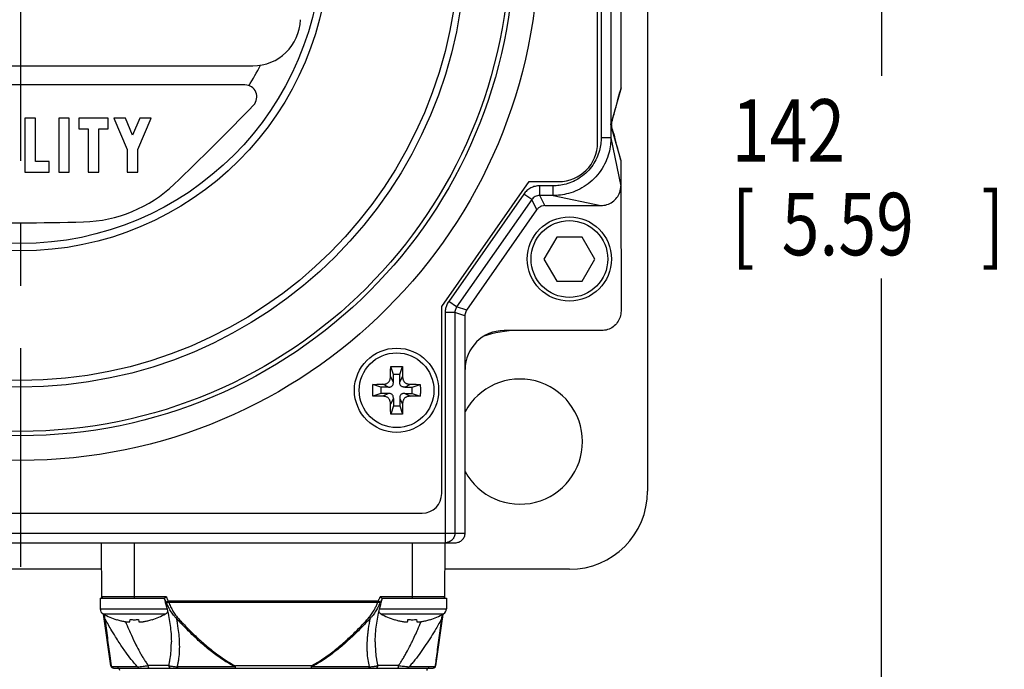
# Model space of a CAD drawing. Units: inches. Extents: x 1.2 to 15.8, y 0.3 to 10.5.
# Drawn here: x 2.8 to 4.4, y 6.9 to 7.9 of the extents above; entities that cross this region are included whole.
import ezdxf

# ---------------------------------------------------------------- set-up
doc = ezdxf.new("R2010")
doc.units = ezdxf.units.IN
doc.header["$LTSCALE"] = 0.935
doc.header["$MEASUREMENT"] = 0
doc.linetypes.add('CENTER', pattern=[0.6, 0.375, -0.075, 0.075, -0.075])
doc.layers.get('0').update_dxf_attribs({"linetype": 'CONTINUOUS'})
doc.layers.add('DEFAULT_1', color=7, linetype='CENTER')
doc.styles.get("Standard").update_dxf_attribs({"font": 'txt', "width": 0.8})
doc.dimstyles.new('DIMSTYLE_3', dxfattribs={"dimtxt": 0.1, "dimasz": 0.1875, "dimexe": 0.18, "dimexo": 0.0625, "dimgap": 0.09, "dimtad": 0, "dimtih": 1, "dimtoh": 1, "dimlfac": 2, "dimzin": 4, "dimdsep": 46, "dimtxsty": 'STANDARD', "dimblk": 'CLOSED', "dimblk1": 'CLOSED', "dimblk2": 'CLOSED', "dimcen": 0.09, "dimadec": 0, "dimazin": 0, "dimtp": 0.01, "dimtm": 0.01, "dimtfac": 1, "dimtofl": 0, "dimtmove": 0, "dimatfit": 3, "dimldrblk": 'CLOSED', "dimfxl": 1, "dimtolj": 1, "dimtzin": 4, "dimarcsym": 0})

# ---------------------------------------------------------------- blocks, each defined once
blk = doc.blocks.new('_CLOSED')
at = {"color": 0, "linetype": 'BYBLOCK'}
for p, q in [((0, 0), (-1, 0.1667)), ((-1, 0.1667), (-1, -0.1667)), ((-1, -0.1667), (0, 0)), ((-1, 0), (0, 0))]:
    blk.add_line(p, q, dxfattribs=at)
blk = doc.blocks.new('*D13')
at = {"color": 2, "linetype": 'CONTINUOUS'}
for p, q in [((3.796, 9.0649), (4.2713, 9.0649)), ((4.2088, 9.0649), (4.2088, 7.8456)), ((4.2088, 6.2701), (4.2088, 7.5206)), ((3.3638, 6.2701), (4.2713, 6.2701))]:
    blk.add_line(p, q, dxfattribs=at)
at = {"color": 2, "linetype": 'CONTINUOUS', "xscale": 0.1875, "yscale": 0.1875, "zscale": 0.1875}
for p, rotation in [((4.2088, 9.0649), 90), ((4.2088, 6.2701), 270)]:
    blk.add_blockref('_CLOSED', p, dxfattribs=dict(at, rotation=rotation))
at = {"color": 2, "linetype": 'CONTINUOUS', "width": 0.8}
for s, p in [('142', (3.9688, 7.7081)), ('[', (3.9688, 7.5581)), ('5.59', (4.0488, 7.5581)), (']', (4.3688, 7.5581))]:
    blk.add_text(s, height=0.1, dxfattribs=at).set_placement(p)

msp = doc.modelspace()

# ---------------------------------------------------------------- linework, layer by layer
at = {"color": 7, "linetype": 'CONTINUOUS'}
for p, q in [((3.83385, 8.93994), (3.83385, 7.17994)), ((3.75385, 7.73869), (3.75385, 8.48869)), ((3.75938, 8.48119), (3.75938, 7.746)), ((3.775, 8.48119), (3.775, 7.746)), ((3.79135, 7.8261), (3.79135, 8.29378)), ((2.45667, 7.86153), (3.20102, 7.86153)), ((3.18841, 7.831), (2.46928, 7.831)), ((3.79135, 7.8261), (3.77581, 7.77212)), ((3.79135, 7.8261), (3.79132, 7.826)), ((2.83571, 7.77758), (2.83571, 7.69134)), ((2.8525, 7.77758), (2.83571, 7.77758)), ((2.8525, 7.70813), (2.8525, 7.77758)), ((2.8899, 7.77758), (2.8899, 7.69134)), ((2.90669, 7.77758), (2.8899, 7.77758)), ((2.90669, 7.69134), (2.90669, 7.77758)), ((2.92195, 7.77758), (2.92195, 7.76079)), ((2.96927, 7.77758), (2.92195, 7.77758)), ((2.96927, 7.76079), (2.96927, 7.77758)), ((2.99668, 7.77758), (2.97842, 7.77758)), ((2.97842, 7.77758), (2.99979, 7.72752)), ((3.00819, 7.75062), (2.99668, 7.77758)), ((3.0197, 7.77758), (3.00819, 7.75062)), ((3.01658, 7.72752), (3.03795, 7.77758)), ((3.03795, 7.77758), (3.0197, 7.77758)), ((3.77681, 7.77186), (3.77581, 7.77212)), ((2.92195, 7.76079), (2.93721, 7.76079)), ((2.93721, 7.76079), (2.93721, 7.69134)), ((2.954, 7.69134), (2.954, 7.76079)), ((2.954, 7.76079), (2.96927, 7.76079)), ((3.77681, 7.7637), (3.77581, 7.76344)), ((3.79135, 7.70946), (3.77581, 7.76344)), ((3.775, 7.746), (3.75938, 7.746)), ((3.775, 7.746), (3.79124, 7.66899)), ((2.99979, 7.72752), (2.99979, 7.69134)), ((3.01658, 7.69134), (3.01658, 7.72752)), ((2.87463, 7.70813), (2.8525, 7.70813)), ((2.87463, 7.69134), (2.87463, 7.70813)), ((3.79135, 7.70946), (3.79134, 7.7095)), ((3.79135, 7.66876), (3.79135, 7.70946)), ((2.83571, 7.69134), (2.87463, 7.69134)), ((2.8899, 7.69134), (2.90669, 7.69134)), ((2.93721, 7.69134), (2.954, 7.69134)), ((2.99979, 7.69134), (3.01658, 7.69134)), ((3.50385, 7.47619), (3.64389, 7.67619)), ((3.64389, 7.67619), (3.69135, 7.67619)), ((3.63541, 7.65614), (3.51501, 7.48418)), ((3.64821, 7.64718), (3.63541, 7.65614)), ((3.68278, 7.66941), (3.6609, 7.66941)), ((3.6609, 7.65379), (3.6609, 7.66941)), ((3.68278, 7.65379), (3.68278, 7.66941)), ((3.79123, 7.66899), (3.79135, 7.46868)), ((3.64821, 7.64718), (3.5278, 7.47522)), ((3.65658, 7.63109), (3.64821, 7.64718)), ((3.68278, 7.65379), (3.6609, 7.65379)), ((3.66928, 7.6377), (3.6609, 7.65379)), ((3.68278, 7.65379), (3.75904, 7.6377)), ((3.54389, 7.47014), (3.65658, 7.63109)), ((3.66928, 7.6377), (3.75904, 7.6377)), ((3.68816, 7.58731), (3.66781, 7.55206)), ((3.72886, 7.58731), (3.68816, 7.58731)), ((3.74921, 7.55206), (3.72886, 7.58731)), ((3.66781, 7.55206), (3.68816, 7.51681)), ((3.72886, 7.51681), (3.74921, 7.55206)), ((3.68816, 7.51681), (3.72886, 7.51681)), ((3.5278, 7.47522), (3.51501, 7.48418)), ((3.50385, 7.17619), (3.50385, 7.47619)), ((3.525, 7.46633), (3.50938, 7.46633)), ((3.50938, 7.46633), (3.50938, 7.11306)), ((3.54108, 7.46126), (3.525, 7.46633)), ((3.525, 7.46633), (3.525, 7.11306)), ((3.54389, 7.47014), (3.5278, 7.47522)), ((3.54108, 7.46126), (3.54108, 7.37494)), ((3.76011, 7.43744), (3.60385, 7.43744)), ((3.42646, 7.36677), (3.4221, 7.37985)), ((3.43646, 7.36677), (3.44082, 7.37985)), ((3.54135, 7.11306), (3.54135, 7.37494)), ((3.42646, 7.35493), (3.42179, 7.36388)), ((3.43646, 7.36677), (3.42646, 7.36677)), ((3.42646, 7.35493), (3.42646, 7.36677)), ((3.43646, 7.35493), (3.43646, 7.36677)), ((3.43646, 7.35493), (3.44113, 7.36388)), ((3.40646, 7.34677), (3.39338, 7.35113)), ((3.41831, 7.34677), (3.40646, 7.34677)), ((3.40646, 7.34677), (3.40646, 7.33677)), ((3.41831, 7.34677), (3.40935, 7.35144)), ((3.44461, 7.34677), (3.45357, 7.35144)), ((3.44461, 7.34677), (3.45646, 7.34677)), ((3.45646, 7.34677), (3.46953, 7.35113)), ((3.45646, 7.33677), (3.45646, 7.34677)), ((3.40646, 7.33677), (3.39338, 7.33241)), ((3.41831, 7.33677), (3.40646, 7.33677)), ((3.41831, 7.33677), (3.40935, 7.3321)), ((3.42646, 7.32862), (3.42179, 7.31966)), ((3.42646, 7.32862), (3.42646, 7.31677)), ((3.43646, 7.32862), (3.44113, 7.31966)), ((3.43646, 7.32862), (3.43646, 7.31677)), ((3.44461, 7.33677), (3.45646, 7.33677)), ((3.44461, 7.33677), (3.45357, 7.3321)), ((3.45646, 7.33677), (3.46953, 7.33241)), ((3.42646, 7.31677), (3.4221, 7.3037)), ((3.42646, 7.31677), (3.43646, 7.31677)), ((3.43646, 7.31677), (3.44082, 7.3037)), ((2.1851, 7.14494), (3.4726, 7.14494)), ((2.11635, 7.11306), (3.54135, 7.11306)), ((2.13198, 7.09744), (3.52572, 7.09744)), ((2.95903, 7.00885), (2.95826, 7.09744)), ((3.01141, 7.00886), (3.01141, 7.09744)), ((3.45629, 7.09744), (3.45629, 7.00886)), ((3.50866, 7.00885), (3.50944, 7.09744)), ((2.95863, 7.05494), (2.69907, 7.05494)), ((3.70885, 7.05494), (3.50907, 7.05494)), ((2.95636, 7.00886), (3.05962, 7.00886)), ((2.95636, 7.00886), (2.95636, 6.99136)), ((3.06249, 7.01081), (2.95901, 7.01081)), ((3.50868, 7.01081), (3.40521, 7.01081)), ((3.40808, 7.00886), (3.51133, 7.00886)), ((3.51133, 7.00886), (3.51133, 6.99136)), ((3.40209, 7.00364), (3.0656, 7.00364)), ((3.06595, 7.00235), (3.40174, 7.00235)), ((2.95636, 6.99136), (3.06315, 6.99136)), ((2.96102, 6.98347), (3.0612, 6.98347)), ((2.97355, 6.90004), (2.96188, 6.98305)), ((3.40453, 6.99136), (3.51133, 6.99136)), ((3.4065, 6.98347), (3.50667, 6.98347)), ((3.50581, 6.98305), (3.49414, 6.90004)), ((2.98276, 6.97417), (2.98283, 6.97441)), ((3.0039, 6.97134), (3.00421, 6.97441)), ((3.01801, 6.97441), (3.01831, 6.97134)), ((3.03939, 6.97441), (3.03946, 6.97417)), ((3.42824, 6.97417), (3.4283, 6.97441)), ((3.44938, 6.97134), (3.44968, 6.97441)), ((3.46349, 6.97441), (3.46379, 6.97134)), ((3.48487, 6.97441), (3.48493, 6.97417)), ((3.07046, 6.93862), (3.07046, 6.93878)), ((3.39723, 6.93874), (3.39723, 6.93861)), ((3.01618, 6.89862), (2.97413, 6.89862)), ((3.06621, 6.90059), (3.03341, 6.90059)), ((3.17241, 6.89862), (3.07941, 6.89862)), ((3.2945, 6.90004), (3.17319, 6.90004)), ((3.17319, 6.89665), (3.17319, 6.90004)), ((3.2945, 6.90004), (3.2945, 6.89665)), ((3.38828, 6.89862), (3.29528, 6.89862)), ((3.43428, 6.90059), (3.40148, 6.90059)), ((3.49356, 6.89862), (3.45151, 6.89862)), ((2.97745, 6.89665), (3.49024, 6.89665))]:
    msp.add_line(p, q, dxfattribs=at)
for centre, radius in [((2.82885, 8.05994), 0.8305), ((2.82885, 8.05994), 0.791), ((2.82885, 8.05994), 0.784), ((2.82885, 8.05994), 0.71296), ((2.82885, 8.05994), 0.7025), ((2.82885, 8.05994), 0.49492), ((2.82885, 8.05994), 0.483), ((3.70851, 7.55206), 0.0675), ((3.70851, 7.55206), 0.0615), ((3.43146, 7.34177), 0.0675), ((3.43146, 7.34177), 0.0599)]:
    msp.add_circle(centre, radius, dxfattribs=at)
for centre, radius, start, end in [((3.20102, 7.93785), 0.07632, 270.00582, 358.23979), ((2.82885, 8.05994), 0.43219, 327.76657, 332.85602), ((3.18841, 7.81192), 0.01908, 316.31348, 89.99343), ((0.55986, 10.32223), 3.65376, 313.49679, 316.31817), ((3.69135, 7.73869), 0.0625, 270, 360), ((2.92368, 7.831), 0.21954, 271.58248, 313.49708), ((2.82884, 11.26391), 3.65376, 268.4176, 271.58237), ((3.60385, 7.37494), 0.0625, 90, 180), ((3.62635, 7.26244), 0.175, 90, 108.92832), ((3.62929, 7.25949), 0.10025, 208.51476, 151.48524), ((3.4726, 7.17619), 0.03125, 270, 360), ((3.70885, 7.17994), 0.125, 270, 360), ((2.96098, 7.01082), 0.00197, 180.5, 270), ((3.50671, 7.01082), 0.00197, 270, 359.5), ((2.96536, 6.99136), 0.009, 180, 241.17703), ((3.01887, 7.0886), 0.12, 241.17703, 252.48561), ((3.00334, 7.0886), 0.12, 287.51439, 298.82297), ((3.05686, 6.99136), 0.009, 298.82297, 327.30831), ((3.41083, 6.99136), 0.009, 212.579, 241.17703), ((3.46435, 7.0886), 0.12, 241.17703, 252.48561), ((3.44882, 7.0886), 0.12, 287.51439, 298.82297), ((3.50233, 6.99136), 0.009, 298.82297, 360), ((2.97745, 6.90059), 0.00394, 188, 270), ((3.49024, 6.90059), 0.00394, 270, 352), ((2.98385, 6.89271), 0.00394, 0, 90), ((3.48385, 6.89271), 0.00394, 90, 180)]:
    msp.add_arc(centre, radius, start, end, dxfattribs=at)
for points, knots in [([(3.77681, 7.77186), (3.77857, 7.77841), (3.78194, 7.79099), (3.78677, 7.80903), (3.78985, 7.82053), (3.79132, 7.826)], [0, 0, 0, 0, 0.3631841, 0.6967155, 1, 1, 1, 1]), ([(3.77581, 7.76344), (3.77579, 7.7635), (3.77575, 7.76364), (3.7757, 7.76384), (3.77565, 7.76403), (3.77561, 7.76423), (3.77556, 7.76441), (3.77553, 7.7646), (3.77549, 7.76478), (3.77546, 7.76495), (3.77542, 7.76513), (3.7754, 7.7653), (3.77537, 7.76548), (3.77534, 7.76565), (3.77532, 7.76582), (3.7753, 7.76599), (3.77528, 7.76617), (3.77526, 7.76635), (3.77525, 7.76654), (3.77523, 7.76674), (3.77522, 7.76697), (3.77521, 7.76724), (3.7752, 7.76757), (3.7752, 7.76793), (3.77521, 7.76828), (3.77522, 7.76856), (3.77523, 7.76879), (3.77525, 7.769), (3.77526, 7.76919), (3.77528, 7.76938), (3.7753, 7.76955), (3.77532, 7.76973), (3.77534, 7.7699), (3.77537, 7.77008), (3.77539, 7.77025), (3.77542, 7.77042), (3.77545, 7.7706), (3.77549, 7.77078), (3.77552, 7.77096), (3.77556, 7.77114), (3.77561, 7.77133), (3.77565, 7.77152), (3.7757, 7.77172), (3.77575, 7.77192), (3.77579, 7.77206), (3.77581, 7.77212)], [0, 0, 0, 0, 0.0241318, 0.0476216, 0.0705001, 0.0928065, 0.1145901, 0.1359038, 0.1567935, 0.177313, 0.1975179, 0.2174739, 0.2372501, 0.2569272, 0.2766112, 0.2964414, 0.3165962, 0.3372717, 0.3587101, 0.3814771, 0.4065638, 0.4356237, 0.4724396, 0.5194203, 0.5597123, 0.5900251, 0.6158151, 0.6390444, 0.6607855, 0.6816867, 0.7020575, 0.7220723, 0.7419123, 0.7617258, 0.7816248, 0.8016946, 0.8220046, 0.8426227, 0.8636055, 0.885008, 0.9068771, 0.9292656, 0.9522236, 0.9757913, 1, 1, 1, 1]), ([(3.77681, 7.7637), (3.77657, 7.76459), (3.77625, 7.76641), (3.77626, 7.76917), (3.77658, 7.77098), (3.77681, 7.77186)], [0, 0, 0, 0, 0.3346329, 0.6692164, 1, 1, 1, 1]), ([(3.775, 7.746), (3.775, 7.74231), (3.77451, 7.73417), (3.772, 7.72125), (3.76699, 7.70726), (3.75914, 7.69334), (3.74858, 7.68058), (3.73586, 7.66993), (3.72191, 7.66197), (3.70785, 7.65686), (3.69478, 7.65429), (3.68654, 7.65379), (3.68278, 7.65379)], [0, 0, 0, 0, 0.0765988, 0.1685073, 0.271947, 0.3831057, 0.4981253, 0.6133197, 0.7249943, 0.8292407, 0.9221775, 1, 1, 1, 1]), ([(3.75883, 7.73679), (3.75839, 7.73312), (3.7569, 7.72541), (3.75274, 7.71378), (3.74623, 7.70222), (3.73747, 7.69163), (3.72692, 7.68279), (3.71533, 7.67619), (3.70364, 7.67195), (3.69277, 7.66982), (3.68591, 7.66941), (3.68278, 7.66941)], [0, 0, 0, 0, 0.0996491, 0.2116866, 0.3319829, 0.4563994, 0.5810061, 0.7018647, 0.8147818, 0.9155522, 1, 1, 1, 1]), ([(3.79134, 7.7095), (3.78957, 7.71609), (3.7862, 7.72867), (3.78283, 7.74126), (3.78122, 7.74726)], [0, 0, 0, 0, 0.5233832, 1, 1, 1, 1]), ([(3.6609, 7.66941), (3.65841, 7.66941), (3.65342, 7.6688), (3.6464, 7.66615), (3.6402, 7.66192), (3.63684, 7.65818), (3.63541, 7.65614)], [0, 0, 0, 0, 0.2509767, 0.5001304, 0.74923, 1, 1, 1, 1]), ([(3.75904, 7.6377), (3.76234, 7.6377), (3.76895, 7.63872), (3.77789, 7.64316), (3.78506, 7.65009), (3.78974, 7.65898), (3.79112, 7.66561), (3.79123, 7.66899)], [0, 0, 0, 0, 0.2001533, 0.3986854, 0.5965604, 0.7949649, 1, 1, 1, 1]), ([(3.6609, 7.65379), (3.65966, 7.65379), (3.65718, 7.65349), (3.65368, 7.65217), (3.65059, 7.65006), (3.64892, 7.64819), (3.64821, 7.64718)], [0, 0, 0, 0, 0.2504964, 0.4998256, 0.749208, 1, 1, 1, 1]), ([(3.66928, 7.6377), (3.66763, 7.6377), (3.66431, 7.63717), (3.65987, 7.63485), (3.65753, 7.63244), (3.65658, 7.63109)], [0, 0, 0, 0, 0.3333436, 0.6666565, 1, 1, 1, 1]), ([(3.51501, 7.48418), (3.51379, 7.48244), (3.51172, 7.47873), (3.50981, 7.47266), (3.50938, 7.46844), (3.50938, 7.46633)], [0, 0, 0, 0, 0.3341812, 0.6667772, 1, 1, 1, 1]), ([(3.5278, 7.47522), (3.5272, 7.47436), (3.52617, 7.47251), (3.52521, 7.46948), (3.525, 7.46738), (3.525, 7.46633)], [0, 0, 0, 0, 0.3333068, 0.6668354, 1, 1, 1, 1]), ([(3.54389, 7.47014), (3.54328, 7.46928), (3.54225, 7.46744), (3.5413, 7.46441), (3.54108, 7.46231), (3.54108, 7.46126)], [0, 0, 0, 0, 0.3333371, 0.6666629, 1, 1, 1, 1]), ([(3.79135, 7.46868), (3.79135, 7.46543), (3.79031, 7.45885), (3.7858, 7.45002), (3.77877, 7.44298), (3.76994, 7.43847), (3.76335, 7.43744), (3.76011, 7.43744)], [0, 0, 0, 0, 0.1993571, 0.4012664, 0.5987336, 0.8006429, 1, 1, 1, 1]), ([(3.42179, 7.36388), (3.4218, 7.36507), (3.42184, 7.36754), (3.42191, 7.37139), (3.422, 7.37552), (3.42206, 7.37837), (3.4221, 7.37985)], [0, 0, 0, 0, 0.2230874, 0.4640643, 0.7230669, 1, 1, 1, 1]), ([(3.4221, 7.37985), (3.42366, 7.37987), (3.42678, 7.37991), (3.43146, 7.37993), (3.43614, 7.37991), (3.43926, 7.37987), (3.44082, 7.37985)], [0, 0, 0, 0, 0.2499022, 0.4999903, 0.7500832, 1, 1, 1, 1]), ([(3.44082, 7.37985), (3.44086, 7.37837), (3.44092, 7.37552), (3.44101, 7.37139), (3.44108, 7.36754), (3.44112, 7.36507), (3.44113, 7.36388)], [0, 0, 0, 0, 0.2769972, 0.5359896, 0.7769312, 1, 1, 1, 1]), ([(3.40935, 7.35144), (3.41015, 7.35146), (3.41166, 7.35155), (3.41378, 7.35195), (3.41565, 7.35259), (3.41726, 7.35347), (3.41863, 7.3546), (3.41976, 7.35597), (3.42064, 7.35758), (3.42128, 7.35945), (3.42168, 7.36157), (3.42178, 7.36308), (3.42179, 7.36388)], [0, 0, 0, 0, 0.1196716, 0.226057, 0.3225683, 0.4133731, 0.5, 0.5866269, 0.6774317, 0.773943, 0.8803284, 1, 1, 1, 1]), ([(3.44113, 7.36388), (3.44114, 7.36315), (3.44122, 7.36175), (3.44156, 7.35978), (3.4421, 7.35804), (3.44283, 7.35652), (3.44376, 7.35519), (3.44488, 7.35407), (3.4462, 7.35314), (3.44773, 7.35241), (3.44947, 7.35187), (3.45144, 7.35154), (3.45283, 7.35145), (3.45357, 7.35144)], [0, 0, 0, 0, 0.1101769, 0.2087268, 0.2979421, 0.3817298, 0.4612086, 0.5387914, 0.6182702, 0.7020579, 0.7912732, 0.8898231, 1, 1, 1, 1]), ([(3.3933, 7.34177), (3.3933, 7.34281), (3.39331, 7.3449), (3.39334, 7.34802), (3.39337, 7.35009), (3.39338, 7.35113)], [0, 0, 0, 0, 0.3344188, 0.6677955, 1, 1, 1, 1]), ([(3.39338, 7.33241), (3.39337, 7.33345), (3.39334, 7.33553), (3.39331, 7.33864), (3.3933, 7.34073), (3.3933, 7.34177)], [0, 0, 0, 0, 0.3322076, 0.6655849, 1, 1, 1, 1]), ([(3.39338, 7.35113), (3.39486, 7.35117), (3.39771, 7.35123), (3.40184, 7.35132), (3.40569, 7.35139), (3.40816, 7.35143), (3.40935, 7.35144)], [0, 0, 0, 0, 0.2765214, 0.5355328, 0.776729, 1, 1, 1, 1]), ([(3.41831, 7.34677), (3.41904, 7.34677), (3.42041, 7.34686), (3.42229, 7.34735), (3.42384, 7.34818), (3.42505, 7.34939), (3.42588, 7.35094), (3.42637, 7.35282), (3.42646, 7.35419), (3.42646, 7.35493)], [0, 0, 0, 0, 0.1668489, 0.3092552, 0.4383793, 0.5616207, 0.6907448, 0.8331511, 1, 1, 1, 1]), ([(3.44461, 7.34677), (3.444, 7.34677), (3.44282, 7.34684), (3.44115, 7.34718), (3.43968, 7.34781), (3.43844, 7.34875), (3.4375, 7.34999), (3.43687, 7.35146), (3.43652, 7.35313), (3.43646, 7.35431), (3.43646, 7.35492)], [0, 0, 0, 0, 0.1397597, 0.2666776, 0.3842132, 0.4999139, 0.6156348, 0.7332079, 0.8601674, 1, 1, 1, 1]), ([(3.45357, 7.35144), (3.45476, 7.35143), (3.45723, 7.35139), (3.46108, 7.35132), (3.46521, 7.35123), (3.46806, 7.35117), (3.46953, 7.35113)], [0, 0, 0, 0, 0.2232896, 0.4645219, 0.7235443, 1, 1, 1, 1]), ([(3.46953, 7.35113), (3.46955, 7.35009), (3.46958, 7.34802), (3.46961, 7.3449), (3.46962, 7.34281), (3.46962, 7.34177)], [0, 0, 0, 0, 0.3322076, 0.6655849, 1, 1, 1, 1]), ([(3.46962, 7.34177), (3.46962, 7.34073), (3.46961, 7.33864), (3.46958, 7.33553), (3.46955, 7.33345), (3.46953, 7.33241)], [0, 0, 0, 0, 0.3344188, 0.6677955, 1, 1, 1, 1]), ([(3.40935, 7.3321), (3.40816, 7.33212), (3.40569, 7.33215), (3.40184, 7.33222), (3.3977, 7.33231), (3.39486, 7.33238), (3.39338, 7.33241)], [0, 0, 0, 0, 0.2232896, 0.4645219, 0.7235443, 1, 1, 1, 1]), ([(3.42179, 7.31966), (3.42178, 7.32046), (3.42168, 7.32197), (3.42128, 7.3241), (3.42064, 7.32596), (3.41976, 7.32757), (3.41863, 7.32894), (3.41726, 7.33007), (3.41565, 7.33095), (3.41378, 7.33159), (3.41166, 7.33199), (3.41015, 7.33209), (3.40935, 7.3321)], [0, 0, 0, 0, 0.1196716, 0.226057, 0.3225683, 0.4133731, 0.5, 0.5866269, 0.6774317, 0.773943, 0.8803284, 1, 1, 1, 1]), ([(3.42646, 7.32862), (3.42646, 7.32935), (3.42637, 7.33072), (3.42588, 7.3326), (3.42505, 7.33415), (3.42384, 7.33536), (3.42229, 7.3362), (3.42041, 7.33668), (3.41904, 7.33677), (3.41831, 7.33677)], [0, 0, 0, 0, 0.1668489, 0.3092552, 0.4383793, 0.5616207, 0.6907448, 0.8331511, 1, 1, 1, 1]), ([(3.44461, 7.33677), (3.44388, 7.33677), (3.44251, 7.33668), (3.44063, 7.3362), (3.43908, 7.33536), (3.43787, 7.33415), (3.43703, 7.3326), (3.43655, 7.33072), (3.43646, 7.32935), (3.43646, 7.32862)], [0, 0, 0, 0, 0.1668489, 0.3092552, 0.4383793, 0.5616207, 0.6907448, 0.8331511, 1, 1, 1, 1]), ([(3.45357, 7.3321), (3.45277, 7.33209), (3.45126, 7.33199), (3.44914, 7.33159), (3.44727, 7.33095), (3.44566, 7.33007), (3.44429, 7.32894), (3.44316, 7.32757), (3.44228, 7.32596), (3.44164, 7.3241), (3.44124, 7.32197), (3.44114, 7.32046), (3.44113, 7.31966)], [0, 0, 0, 0, 0.1196716, 0.226057, 0.3225683, 0.4133731, 0.5, 0.5866269, 0.6774317, 0.773943, 0.8803284, 1, 1, 1, 1]), ([(3.46953, 7.33241), (3.46806, 7.33238), (3.46521, 7.33231), (3.46108, 7.33222), (3.45723, 7.33215), (3.45476, 7.33212), (3.45357, 7.3321)], [0, 0, 0, 0, 0.2765214, 0.5355328, 0.776729, 1, 1, 1, 1]), ([(3.4221, 7.3037), (3.42206, 7.30517), (3.422, 7.30802), (3.42191, 7.31216), (3.42184, 7.316), (3.4218, 7.31847), (3.42179, 7.31966)], [0, 0, 0, 0, 0.2769972, 0.5359896, 0.7769312, 1, 1, 1, 1]), ([(3.44113, 7.31966), (3.44112, 7.31847), (3.44108, 7.316), (3.44101, 7.31216), (3.44092, 7.30802), (3.44086, 7.30517), (3.44082, 7.3037)], [0, 0, 0, 0, 0.2230874, 0.4640643, 0.7230669, 1, 1, 1, 1]), ([(3.44082, 7.3037), (3.43926, 7.30367), (3.43614, 7.30363), (3.43146, 7.30361), (3.42678, 7.30363), (3.42366, 7.30367), (3.4221, 7.3037)], [0, 0, 0, 0, 0.2499022, 0.4999903, 0.7500832, 1, 1, 1, 1]), ([(3.50938, 7.11306), (3.50938, 7.11145), (3.50936, 7.10834), (3.50945, 7.10423), (3.50918, 7.10059), (3.50972, 7.09901), (3.50913, 7.09744), (3.50938, 7.09744)], [0, 0, 0, 0, 0.3104205, 0.5899953, 0.8122316, 0.952651, 1, 1, 1, 1]), ([(3.525, 7.11306), (3.525, 7.11103), (3.52419, 7.10692), (3.52071, 7.10173), (3.51552, 7.09825), (3.51141, 7.09744), (3.50938, 7.09744)], [0, 0, 0, 0, 0.2500396, 0.500056, 0.7500396, 1, 1, 1, 1]), ([(3.52572, 7.09744), (3.52775, 7.09744), (3.53186, 7.09825), (3.53705, 7.10173), (3.54053, 7.10692), (3.54135, 7.11103), (3.54135, 7.11306)], [0, 0, 0, 0, 0.2499954, 0.4999965, 0.7499957, 1, 1, 1, 1]), ([(3.05874, 7.00863), (3.06155, 6.99951), (3.06609, 6.98193), (3.06969, 6.95849), (3.07046, 6.94434), (3.07046, 6.93878)], [0, 0, 0, 0, 0.4029564, 0.7653061, 1, 1, 1, 1]), ([(3.06222, 7.00206), (3.06166, 7.00318), (3.06061, 7.00536), (3.05964, 7.00758), (3.05918, 7.00867)], [0, 0, 0, 0, 0.5144901, 1, 1, 1, 1]), ([(3.06085, 7.00943), (3.06069, 7.00931), (3.06041, 7.00912), (3.06, 7.00892), (3.05973, 7.00886), (3.05962, 7.00886)], [0, 0, 0, 0, 0.4130851, 0.7442285, 1, 1, 1, 1]), ([(3.06249, 7.01081), (3.0623, 7.01063), (3.06192, 7.0103), (3.06138, 7.00984), (3.06102, 7.00955), (3.06085, 7.00943)], [0, 0, 0, 0, 0.3615967, 0.698206, 1, 1, 1, 1]), ([(3.06249, 7.01081), (3.06262, 7.01048), (3.06288, 7.00983), (3.06315, 7.00918), (3.06328, 7.00885)], [0, 0, 0, 0, 0.5008025, 1, 1, 1, 1]), ([(3.06328, 7.00885), (3.06365, 7.00797), (3.0644, 7.00623), (3.06519, 7.0045), (3.0656, 7.00364)], [0, 0, 0, 0, 0.5001773, 1, 1, 1, 1]), ([(3.39723, 6.93875), (3.39724, 6.94435), (3.39801, 6.95861), (3.40164, 6.98206), (3.40617, 6.99961), (3.40896, 7.00863)], [0, 0, 0, 0, 0.2364025, 0.6016185, 1, 1, 1, 1]), ([(3.40209, 7.00364), (3.4025, 7.0045), (3.40329, 7.00623), (3.40404, 7.00798), (3.40441, 7.00885)], [0, 0, 0, 0, 0.4998135, 1, 1, 1, 1]), ([(3.40441, 7.00885), (3.40454, 7.00918), (3.40481, 7.00983), (3.40507, 7.01048), (3.40521, 7.01081)], [0, 0, 0, 0, 0.499546, 1, 1, 1, 1]), ([(3.40685, 7.00943), (3.40667, 7.00955), (3.40631, 7.00984), (3.40577, 7.0103), (3.4054, 7.01063), (3.4052, 7.01081)], [0, 0, 0, 0, 0.3017821, 0.6383215, 1, 1, 1, 1]), ([(3.40851, 7.00867), (3.40805, 7.00758), (3.40708, 7.00536), (3.40603, 7.00318), (3.40547, 7.00206)], [0, 0, 0, 0, 0.4855178, 1, 1, 1, 1]), ([(3.40808, 7.00886), (3.40796, 7.00886), (3.40769, 7.00892), (3.40728, 7.00912), (3.407, 7.00931), (3.40685, 7.00943)], [0, 0, 0, 0, 0.2571463, 0.5882478, 1, 1, 1, 1]), ([(3.0656, 7.00364), (3.06519, 7.00344), (3.06441, 7.00307), (3.06349, 7.00264), (3.06278, 7.00231), (3.06243, 7.00215), (3.06222, 7.00206)], [0, 0, 0, 0, 0.3689243, 0.6908674, 0.8211812, 1, 1, 1, 1]), ([(3.0626, 7.00128), (3.06254, 7.00141), (3.06242, 7.00167), (3.06229, 7.00193), (3.06222, 7.00206)], [0, 0, 0, 0, 0.4976386, 1, 1, 1, 1]), ([(3.06595, 7.00235), (3.06555, 7.00219), (3.06481, 7.00189), (3.0639, 7.00158), (3.06328, 7.0014), (3.06291, 7.00131), (3.0627, 7.00129), (3.0626, 7.00128)], [0, 0, 0, 0, 0.3652779, 0.6834616, 0.813774, 0.9200851, 1, 1, 1, 1]), ([(3.07818, 6.97665), (3.07715, 6.97764), (3.07523, 6.97973), (3.07265, 6.98309), (3.06956, 6.98774), (3.06614, 6.99378), (3.06374, 6.99878), (3.0626, 7.00128)], [0, 0, 0, 0, 0.145957, 0.2899467, 0.4329823, 0.718009, 1, 1, 1, 1]), ([(3.06595, 7.00235), (3.06701, 6.99989), (3.06921, 6.99499), (3.07229, 6.98903), (3.07505, 6.98444), (3.0773, 6.98113), (3.07898, 6.97906), (3.07988, 6.97807)], [0, 0, 0, 0, 0.2861924, 0.5729979, 0.7155718, 0.8577671, 1, 1, 1, 1]), ([(3.38781, 6.97807), (3.38871, 6.97906), (3.39039, 6.98113), (3.3934, 6.98555), (3.39636, 6.99081), (3.39931, 6.99683), (3.40095, 7.00051), (3.40174, 7.00235)], [0, 0, 0, 0, 0.1422396, 0.2844218, 0.5701498, 0.7855421, 1, 1, 1, 1]), ([(3.40509, 7.00128), (3.40424, 6.9994), (3.40246, 6.99566), (3.39921, 6.98953), (3.39588, 6.98419), (3.39246, 6.97973), (3.39054, 6.97764), (3.38951, 6.97665)], [0, 0, 0, 0, 0.2111324, 0.424398, 0.7100604, 0.8540339, 1, 1, 1, 1]), ([(3.40509, 7.00128), (3.405, 7.00129), (3.40478, 7.00131), (3.40442, 7.0014), (3.40379, 7.00158), (3.40288, 7.00189), (3.40214, 7.00219), (3.40174, 7.00235)], [0, 0, 0, 0, 0.0799148, 0.1862259, 0.3165383, 0.6347221, 1, 1, 1, 1]), ([(3.40547, 7.00206), (3.40526, 7.00215), (3.40492, 7.00231), (3.4042, 7.00264), (3.40328, 7.00307), (3.40251, 7.00344), (3.40209, 7.00364)], [0, 0, 0, 0, 0.1788187, 0.3091325, 0.6310757, 1, 1, 1, 1]), ([(3.40547, 7.00206), (3.4054, 7.00193), (3.40527, 7.00167), (3.40515, 7.00141), (3.40509, 7.00128)], [0, 0, 0, 0, 0.5023617, 1, 1, 1, 1]), ([(2.96353, 6.97665), (2.96338, 6.97676), (2.96311, 6.97698), (2.96283, 6.97736), (2.96266, 6.97772), (2.9626, 6.97795), (2.96258, 6.97807)], [0, 0, 0, 0, 0.3077609, 0.595279, 0.7997419, 1, 1, 1, 1]), ([(2.96314, 6.98245), (2.9632, 6.98156), (2.9633, 6.98012), (2.96339, 6.97868), (2.96343, 6.97813)], [0, 0, 0, 0, 0.6176134, 1, 1, 1, 1]), ([(3.01618, 6.89862), (3.01603, 6.89878), (3.0126, 6.90258), (3.00615, 6.91029), (2.99655, 6.92309), (2.98822, 6.9353), (2.98031, 6.9477), (2.97243, 6.96073), (2.96674, 6.97078), (2.96352, 6.97665)], [0, 0, 0, 0, 0.0072139, 0.1627553, 0.3194879, 0.5157372, 0.6327134, 0.7870263, 1, 1, 1, 1]), ([(2.96353, 6.97665), (2.96497, 6.96607), (2.96771, 6.94597), (2.97118, 6.92045), (2.9732, 6.90551), (2.97393, 6.90009)], [0, 0, 0, 0, 0.41469, 0.7878237, 1, 1, 1, 1]), ([(3.07988, 6.97807), (3.07963, 6.97785), (3.07907, 6.97736), (3.0785, 6.9769), (3.07818, 6.97665)], [0, 0, 0, 0, 0.4591434, 1, 1, 1, 1]), ([(3.17241, 6.89862), (3.16918, 6.90029), (3.15942, 6.9057), (3.14387, 6.916), (3.12619, 6.92986), (3.10946, 6.94474), (3.09347, 6.96036), (3.08322, 6.97118), (3.07818, 6.97665)], [0, 0, 0, 0, 0.0887047, 0.272193, 0.4544961, 0.6364701, 0.8183919, 1, 1, 1, 1]), ([(3.07819, 6.97666), (3.07933, 6.97113), (3.08107, 6.96127), (3.08268, 6.94705), (3.08337, 6.93417), (3.08316, 6.92151), (3.08214, 6.91139), (3.08075, 6.90381), (3.0799, 6.90033), (3.07942, 6.89862)], [0, 0, 0, 0, 0.2151496, 0.3810333, 0.5452787, 0.7065752, 0.8632764, 0.9322919, 1, 1, 1, 1]), ([(3.07988, 6.97807), (3.08488, 6.9726), (3.09504, 6.96179), (3.11089, 6.94616), (3.12747, 6.93129), (3.14496, 6.91743), (3.16035, 6.90712), (3.17, 6.90171), (3.17319, 6.90004)], [0, 0, 0, 0, 0.1819877, 0.3641665, 0.5462412, 0.7284451, 0.9115776, 1, 1, 1, 1]), ([(3.2945, 6.90004), (3.29773, 6.90173), (3.30742, 6.90716), (3.32282, 6.91749), (3.34028, 6.93134), (3.35684, 6.9462), (3.37267, 6.9618), (3.38282, 6.9726), (3.38782, 6.97807)], [0, 0, 0, 0, 0.0895293, 0.2724357, 0.4544212, 0.6362756, 0.8182328, 1, 1, 1, 1]), ([(3.38951, 6.97665), (3.38448, 6.97118), (3.37425, 6.96038), (3.35827, 6.94477), (3.34156, 6.92991), (3.32391, 6.91606), (3.30834, 6.90574), (3.29855, 6.90031), (3.29528, 6.89862)], [0, 0, 0, 0, 0.1813887, 0.3630894, 0.5448427, 0.7269262, 0.9101859, 1, 1, 1, 1]), ([(3.38828, 6.89862), (3.38825, 6.89873), (3.38718, 6.90254), (3.38561, 6.91033), (3.3847, 6.92014), (3.38442, 6.92819), (3.38445, 6.93642), (3.38489, 6.9447), (3.38569, 6.95301), (3.38693, 6.96301), (3.38831, 6.97089), (3.3895, 6.97666)], [0, 0, 0, 0, 0.0045665, 0.1506341, 0.3020973, 0.3794008, 0.4575949, 0.6158231, 0.6954357, 0.7756289, 1, 1, 1, 1]), ([(3.38951, 6.97665), (3.3892, 6.9769), (3.38862, 6.97736), (3.38807, 6.97784), (3.38782, 6.97807)], [0, 0, 0, 0, 0.5416351, 1, 1, 1, 1]), ([(3.50417, 6.97665), (3.50105, 6.97094), (3.49539, 6.96094), (3.48422, 6.94247), (3.4731, 6.92567), (3.46254, 6.91163), (3.45628, 6.90401), (3.45312, 6.90039), (3.45151, 6.89862)], [0, 0, 0, 0, 0.2070722, 0.3652765, 0.6864934, 0.8471972, 0.923789, 1, 1, 1, 1]), ([(3.49376, 6.90009), (3.49393, 6.90137), (3.49466, 6.90677), (3.49602, 6.91676), (3.49787, 6.93042), (3.5006, 6.95054), (3.50272, 6.96606), (3.50417, 6.97665)], [0, 0, 0, 0, 0.0500572, 0.2116318, 0.39151, 0.5849967, 1, 1, 1, 1]), ([(3.50511, 6.97807), (3.50509, 6.97796), (3.50504, 6.97772), (3.50487, 6.97736), (3.50458, 6.97698), (3.50431, 6.97676), (3.50417, 6.97665)], [0, 0, 0, 0, 0.2008703, 0.4059597, 0.6928795, 1, 1, 1, 1]), ([(3.50426, 6.97813), (3.5043, 6.97868), (3.5044, 6.98012), (3.50449, 6.98156), (3.50456, 6.98245)], [0, 0, 0, 0, 0.3824006, 1, 1, 1, 1]), ([(2.98283, 6.97441), (2.98394, 6.97406), (2.9861, 6.97342), (2.98925, 6.97259), (2.99217, 6.97191), (2.99404, 6.97151), (2.99495, 6.97134)], [0, 0, 0, 0, 0.2806136, 0.5401907, 0.7796966, 1, 1, 1, 1]), ([(2.99495, 6.97134), (2.99551, 6.97122), (2.99657, 6.97103), (2.99808, 6.97079), (2.9994, 6.97063), (3.00054, 6.97053), (3.00152, 6.97049), (3.00233, 6.97051), (3.00297, 6.9706), (3.00346, 6.97075), (3.0038, 6.97099), (3.00389, 6.97122), (3.0039, 6.97134)], [0, 0, 0, 0, 0.1849023, 0.3469032, 0.4884245, 0.6121274, 0.7161779, 0.8021469, 0.8712697, 0.9238064, 0.9640816, 1, 1, 1, 1]), ([(2.99691, 6.97094), (2.99864, 6.96679), (3.00174, 6.95953), (3.00728, 6.94717), (3.01309, 6.935), (3.01876, 6.92412), (3.02306, 6.91647), (3.02637, 6.91095), (3.02978, 6.90564), (3.03218, 6.90224), (3.03341, 6.90059)], [0, 0, 0, 0, 0.1698712, 0.2982146, 0.5114523, 0.679297, 0.7616982, 0.8427767, 0.9223097, 1, 1, 1, 1]), ([(3.00421, 6.97441), (3.00535, 6.97433), (3.00765, 6.97421), (3.01111, 6.97415), (3.01456, 6.97421), (3.01686, 6.97433), (3.01801, 6.97441)], [0, 0, 0, 0, 0.2499901, 0.4999926, 0.7499979, 1, 1, 1, 1]), ([(3.01831, 6.97134), (3.01832, 6.97123), (3.0184, 6.97102), (3.01869, 6.97079), (3.0191, 6.97064), (3.01963, 6.97054), (3.0203, 6.97049), (3.0211, 6.9705), (3.02204, 6.97055), (3.02313, 6.97066), (3.02436, 6.97083), (3.02576, 6.97105), (3.02675, 6.97123), (3.02727, 6.97134)], [0, 0, 0, 0, 0.0331506, 0.0690783, 0.1140612, 0.1719149, 0.2432033, 0.3282163, 0.4288651, 0.5457923, 0.6779248, 0.8287712, 1, 1, 1, 1]), ([(3.02727, 6.97134), (3.02817, 6.97151), (3.03005, 6.97191), (3.03297, 6.97259), (3.03611, 6.97342), (3.03827, 6.97406), (3.03939, 6.97441)], [0, 0, 0, 0, 0.2202835, 0.4597969, 0.7193894, 1, 1, 1, 1]), ([(3.4283, 6.97441), (3.42942, 6.97406), (3.43158, 6.97342), (3.43473, 6.97259), (3.43764, 6.97191), (3.43952, 6.97151), (3.44042, 6.97134)], [0, 0, 0, 0, 0.2806136, 0.5401907, 0.7796966, 1, 1, 1, 1]), ([(3.44042, 6.97134), (3.44099, 6.97122), (3.44205, 6.97103), (3.44355, 6.97079), (3.44487, 6.97063), (3.44602, 6.97053), (3.447, 6.97049), (3.44781, 6.97051), (3.44845, 6.9706), (3.44893, 6.97075), (3.44927, 6.97099), (3.44937, 6.97122), (3.44938, 6.97134)], [0, 0, 0, 0, 0.1849023, 0.3469032, 0.4884245, 0.6121274, 0.7161779, 0.8021469, 0.8712697, 0.9238064, 0.9640816, 1, 1, 1, 1]), ([(3.44968, 6.97441), (3.45083, 6.97433), (3.45313, 6.97421), (3.45658, 6.97415), (3.46004, 6.97421), (3.46234, 6.97433), (3.46349, 6.97441)], [0, 0, 0, 0, 0.2499901, 0.4999926, 0.7499979, 1, 1, 1, 1]), ([(3.45629, 6.93862), (3.4579, 6.94193), (3.46105, 6.9486), (3.46588, 6.95937), (3.46907, 6.96683), (3.47077, 6.97092)], [0, 0, 0, 0, 0.3120975, 0.6246256, 1, 1, 1, 1]), ([(3.46379, 6.97134), (3.4638, 6.97123), (3.46388, 6.97102), (3.46417, 6.97079), (3.46457, 6.97064), (3.46511, 6.97054), (3.46578, 6.97049), (3.46658, 6.9705), (3.46752, 6.97055), (3.4686, 6.97066), (3.46984, 6.97083), (3.47124, 6.97105), (3.47222, 6.97123), (3.47275, 6.97134)], [0, 0, 0, 0, 0.0331506, 0.0690783, 0.1140612, 0.1719149, 0.2432033, 0.3282163, 0.4288651, 0.5457923, 0.6779248, 0.8287712, 1, 1, 1, 1]), ([(3.47275, 6.97134), (3.47365, 6.97151), (3.47552, 6.97191), (3.47844, 6.97259), (3.48159, 6.97342), (3.48375, 6.97406), (3.48487, 6.97441)], [0, 0, 0, 0, 0.2202835, 0.4597969, 0.7193894, 1, 1, 1, 1]), ([(3.06621, 6.90059), (3.06654, 6.90169), (3.06732, 6.90458), (3.06871, 6.91134), (3.06991, 6.92113), (3.0704, 6.93092), (3.07046, 6.93682), (3.07046, 6.93862)], [0, 0, 0, 0, 0.0896893, 0.2344255, 0.5389773, 0.8589149, 1, 1, 1, 1]), ([(3.39723, 6.93861), (3.39724, 6.93704), (3.39729, 6.93151), (3.39771, 6.9222), (3.39879, 6.91271), (3.40014, 6.90557), (3.40101, 6.9022), (3.40149, 6.90059)], [0, 0, 0, 0, 0.1229413, 0.4324287, 0.7277848, 0.8688683, 1, 1, 1, 1]), ([(3.43429, 6.90059), (3.43541, 6.90208), (3.43759, 6.90517), (3.44085, 6.91019), (3.44413, 6.91562), (3.44856, 6.92342), (3.45259, 6.93112), (3.45545, 6.93691), (3.45629, 6.93862)], [0, 0, 0, 0, 0.1275006, 0.2580558, 0.4076806, 0.5598954, 0.8703478, 1, 1, 1, 1]), ([(2.97518, 6.89742), (2.97506, 6.8975), (2.9748, 6.89772), (2.97457, 6.89798), (2.97445, 6.89814)], [0, 0, 0, 0, 0.4099742, 1, 1, 1, 1]), ([(3.01618, 6.89862), (3.01755, 6.89878), (3.02057, 6.89913), (3.02492, 6.89962), (3.02929, 6.90012), (3.03202, 6.90043), (3.03341, 6.90059)], [0, 0, 0, 0, 0.238841, 0.5253211, 0.7579986, 1, 1, 1, 1]), ([(3.01618, 6.89862), (3.01626, 6.89845), (3.01644, 6.89813), (3.01677, 6.8977), (3.01714, 6.89733), (3.01756, 6.89703), (3.01815, 6.89674), (3.01864, 6.89665), (3.01896, 6.89665)], [0, 0, 0, 0, 0.1549772, 0.3056783, 0.4518746, 0.5937355, 0.7318563, 1, 1, 1, 1]), ([(3.03488, 6.89665), (3.03475, 6.89665), (3.03451, 6.89674), (3.0342, 6.89706), (3.03393, 6.89754), (3.0337, 6.89816), (3.03354, 6.8989), (3.03343, 6.89972), (3.03341, 6.9003), (3.03341, 6.90059)], [0, 0, 0, 0, 0.0765068, 0.1718564, 0.2941512, 0.4433038, 0.6152132, 0.803387, 1, 1, 1, 1]), ([(3.06621, 6.90059), (3.06621, 6.90029), (3.06627, 6.89971), (3.06654, 6.89887), (3.06698, 6.89812), (3.06756, 6.89749), (3.06848, 6.89686), (3.0693, 6.89665), (3.06986, 6.89665)], [0, 0, 0, 0, 0.1482954, 0.2955965, 0.4410805, 0.5842626, 0.7251274, 1, 1, 1, 1]), ([(3.06621, 6.90059), (3.06684, 6.90041), (3.06826, 6.90006), (3.07065, 6.89961), (3.07334, 6.89922), (3.07632, 6.89888), (3.07834, 6.8987), (3.07941, 6.89862)], [0, 0, 0, 0, 0.1473726, 0.3279879, 0.5454107, 0.7583599, 1, 1, 1, 1]), ([(3.08138, 6.89665), (3.08114, 6.89665), (3.08079, 6.89675), (3.08038, 6.89704), (3.08008, 6.89734), (3.07982, 6.89771), (3.07959, 6.89814), (3.07947, 6.89845), (3.07941, 6.89862)], [0, 0, 0, 0, 0.2345214, 0.3639571, 0.5047275, 0.6579152, 0.8233723, 1, 1, 1, 1]), ([(3.17241, 6.89862), (3.17256, 6.89888), (3.17282, 6.89935), (3.17308, 6.89983), (3.17319, 6.90004)], [0, 0, 0, 0, 0.5523225, 1, 1, 1, 1]), ([(3.17241, 6.89862), (3.17246, 6.89827), (3.17257, 6.89766), (3.17277, 6.89699), (3.17306, 6.89665), (3.17319, 6.89665)], [0, 0, 0, 0, 0.4863963, 0.8219712, 1, 1, 1, 1]), ([(3.2945, 6.90004), (3.29461, 6.89983), (3.29487, 6.89935), (3.29513, 6.89888), (3.29528, 6.89862)], [0, 0, 0, 0, 0.447682, 1, 1, 1, 1]), ([(3.2945, 6.89665), (3.29464, 6.89665), (3.29494, 6.89703), (3.29511, 6.8977), (3.29528, 6.89829), (3.29528, 6.89862)], [0, 0, 0, 0, 0.1910283, 0.5443877, 1, 1, 1, 1]), ([(3.38828, 6.89862), (3.38823, 6.89845), (3.3881, 6.89814), (3.38787, 6.89771), (3.38761, 6.89734), (3.38731, 6.89704), (3.3869, 6.89675), (3.38655, 6.89665), (3.38631, 6.89665)], [0, 0, 0, 0, 0.1766278, 0.3420848, 0.4952725, 0.6360429, 0.7654786, 1, 1, 1, 1]), ([(3.38828, 6.89862), (3.38955, 6.89872), (3.39191, 6.89893), (3.39489, 6.89929), (3.39713, 6.89963), (3.39877, 6.89993), (3.4002, 6.90024), (3.40108, 6.90047), (3.40149, 6.90059)], [0, 0, 0, 0, 0.2863078, 0.5315051, 0.6720731, 0.795973, 0.9049664, 1, 1, 1, 1]), ([(3.39783, 6.89665), (3.39839, 6.89665), (3.39921, 6.89686), (3.40013, 6.89749), (3.40072, 6.89812), (3.40115, 6.89887), (3.40142, 6.89971), (3.40148, 6.90029), (3.40148, 6.90059)], [0, 0, 0, 0, 0.2748725, 0.4157372, 0.5589193, 0.7044033, 0.8517045, 1, 1, 1, 1]), ([(3.43428, 6.90059), (3.43428, 6.9003), (3.43426, 6.89972), (3.43416, 6.8989), (3.43399, 6.89816), (3.43376, 6.89754), (3.4335, 6.89706), (3.43318, 6.89674), (3.43294, 6.89665), (3.43282, 6.89665)], [0, 0, 0, 0, 0.1966132, 0.3847871, 0.5566966, 0.7058491, 0.8281439, 0.9234933, 1, 1, 1, 1]), ([(3.43428, 6.90059), (3.43701, 6.90027), (3.44099, 6.89982), (3.44673, 6.89917), (3.44974, 6.89883), (3.45151, 6.89862)], [0, 0, 0, 0, 0.4752541, 0.6924337, 1, 1, 1, 1]), ([(3.44873, 6.89665), (3.44905, 6.89665), (3.44954, 6.89674), (3.45013, 6.89703), (3.45055, 6.89733), (3.45093, 6.8977), (3.45125, 6.89813), (3.45143, 6.89845), (3.45151, 6.89862)], [0, 0, 0, 0, 0.2681436, 0.4062644, 0.5481253, 0.6943216, 0.8450228, 1, 1, 1, 1]), ([(3.49356, 6.89862), (3.49374, 6.89886), (3.49399, 6.89932), (3.49411, 6.89982), (3.49414, 6.90004)], [0, 0, 0, 0, 0.5738158, 1, 1, 1, 1]), ([(2.97623, 6.89686), (2.97615, 6.89688), (2.97606, 6.89692), (2.97597, 6.89695), (2.97595, 6.89696)], [0, 0, 0, 0, 0.7991332, 1, 1, 1, 1])]:
    msp.add_open_spline(points, degree=3, knots=knots, dxfattribs=at)
for points in [[(3.78112, 7.74764), (3.77968, 7.753), (3.77825, 7.75835), (3.77681, 7.7637)], [(3.75938, 7.746), (3.75938, 7.74293), (3.7592, 7.73985), (3.75883, 7.73679)], [(3.78122, 7.74726), (3.78118, 7.74739), (3.78115, 7.74751), (3.78112, 7.74764)], [(3.05867, 7.00886), (3.05869, 7.00878), (3.05871, 7.00871), (3.05874, 7.00863)], [(3.40859, 7.00885), (3.40856, 7.00879), (3.40854, 7.00873), (3.40851, 7.00867)], [(3.40896, 7.00863), (3.40898, 7.0087), (3.409, 7.00878), (3.40903, 7.00886)], [(3.0656, 7.00364), (3.06566, 7.00342), (3.06572, 7.00321), (3.06578, 7.00299)], [(3.06578, 7.00299), (3.06584, 7.00278), (3.06589, 7.00257), (3.06595, 7.00235)], [(3.40174, 7.00235), (3.4018, 7.00257), (3.40186, 7.00278), (3.40191, 7.00299)], [(3.40191, 7.00299), (3.40197, 7.00321), (3.40203, 7.00342), (3.40209, 7.00364)], [(2.96343, 6.97813), (2.96346, 6.97764), (2.96349, 6.97715), (2.96353, 6.97665)], [(3.50417, 6.97665), (3.5042, 6.97715), (3.50423, 6.97764), (3.50426, 6.97813)], [(2.97355, 6.90004), (2.97358, 6.89982), (2.97363, 6.89961), (2.97371, 6.8994)], [(2.97371, 6.8994), (2.97376, 6.89927), (2.97382, 6.89914), (2.97388, 6.89901)], [(2.97388, 6.89901), (2.97395, 6.89888), (2.97404, 6.89875), (2.97413, 6.89862)], [(2.97393, 6.90009), (2.974, 6.8996), (2.97406, 6.89911), (2.97413, 6.89862)], [(2.97445, 6.89814), (2.97433, 6.89829), (2.97422, 6.89845), (2.97413, 6.89862)], [(3.49356, 6.89862), (3.49334, 6.89823), (3.49305, 6.89787), (3.49271, 6.89757)], [(3.49356, 6.89862), (3.49363, 6.89911), (3.4937, 6.8996), (3.49376, 6.90009)], [(2.97536, 6.89729), (2.9753, 6.89733), (2.97524, 6.89737), (2.97518, 6.89742)], [(2.97595, 6.89696), (2.97575, 6.89705), (2.97555, 6.89716), (2.97536, 6.89729)], [(2.97671, 6.89672), (2.97655, 6.89676), (2.97639, 6.8968), (2.97623, 6.89686)], [(2.97745, 6.89665), (2.9772, 6.89665), (2.97696, 6.89668), (2.97671, 6.89672)], [(3.49156, 6.89689), (3.49114, 6.89673), (3.49069, 6.89665), (3.49024, 6.89665)], [(3.49271, 6.89757), (3.49237, 6.89728), (3.49198, 6.89705), (3.49156, 6.89689)]]:
    msp.add_open_spline(points, degree=3, dxfattribs=at)
at = {"layer": 'DEFAULT_1', "color": 7, "linetype": 'CENTER'}
msp.add_line((2.82885, 8.05994), (2.82885, 7.02503), dxfattribs=at)

# ---------------------------------------------------------------- dimensions: what is measured, and where the dimension line sits
at = {"color": 2, "linetype": 'CONTINUOUS'}
dim = msp.add_linear_dim(base=(4.20885, 9.06494), p1=(3.36381, 6.27012), p2=(3.79599, 9.06494), angle=90, dimstyle='DIMSTYLE_3', dxfattribs=at)
dim.commit()
dim.dimension.update_dxf_attribs({"geometry": '*D13', "text_midpoint": (4.20885, 7.68314), "dimtype": 160})

doc.saveas('drawing.dxf')
